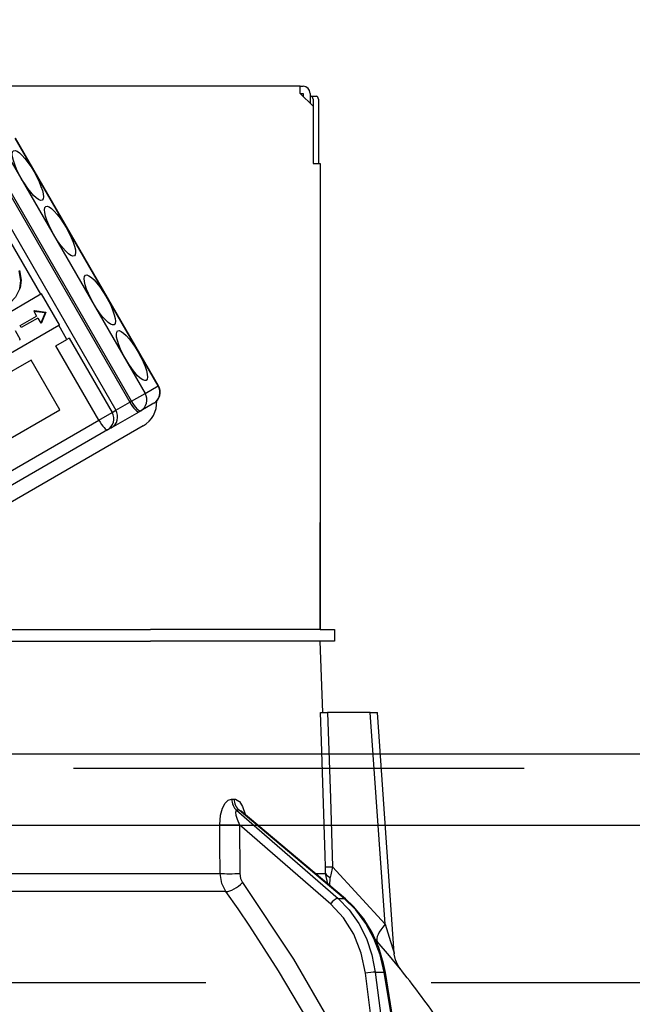
# Model space of a CAD drawing. Units: millimetres. Extents: x 210 to 6060, y -206 to 4228.
# Drawn here: x 1737 to 1780, y 2661 to 2730 of the extents above; entities that cross this region are included whole.
import ezdxf

# ---------------------------------------------------------------- set-up
doc = ezdxf.new("R2010")
doc.units = ezdxf.units.MM
doc.header["$LTSCALE"] = 3.75
doc.linetypes.add('HIDDEN', pattern=[12.6, 8.4, -4.2])
for name, color, linetype, lineweight in [('スイッチ', 4, 'Continuous', 9), ('メイン', 7, 'Continuous', 9), ('レイヤ10', 3, 'Continuous', 9), ('照明等', 134, 'Continuous', 9)]:
    doc.layers.add(name, color=color, linetype=linetype, lineweight=lineweight)
doc.styles.get("Standard").update_dxf_attribs({"font": 'txt', "bigfont": 'bigfont'})
doc.styles.add('ＭＳ ゴシック', font='txt')
doc.dimstyles.get("Standard").update_dxf_attribs({"dimtxt": 0.18, "dimasz": 0.18, "dimexe": 0.18, "dimexo": 0.0625, "dimgap": 0.09, "dimtad": 0, "dimtih": 1, "dimtoh": 1, "dimdec": 4, "dimzin": 0, "dimdsep": 46, "dimtxsty": 'Standard', "dimcen": 0.09, "dimadec": 0, "dimazin": 0, "dimtfac": 1, "dimtdec": 4, "dimtofl": 0, "dimtmove": 0, "dimatfit": 3, "dimfxl": 1, "dimtolj": 1, "dimtzin": 0, "dimarcsym": 0})

# ---------------------------------------------------------------- blocks, each defined once
blk = doc.blocks.new('_DOT')
at = {"color": 0}
blk.add_line((-0.5, 0), (-1, 0), dxfattribs=at)
at = {"color": 0, "const_width": 0.5}
blk.add_lwpolyline([(-0.25, 0, 1), (0.25, 0, 1)], format="xyb", close=True, dxfattribs=at)
blk = doc.blocks.new('Dim34')
at = {"layer": 'レイヤ10', "color": 3, "linetype": 'Continuous', "lineweight": 30}
for p, q in [((3307.651, 2719.131), (3307.651, 2985)), ((3311.651, 2692.5), (3311.651, 2985)), ((3311.651, 2970), (2811.401, 2970))]:
    blk.add_line(p, q, dxfattribs=at)
at = {"layer": 'レイヤ10', "color": 3, "linetype": 'Continuous', "lineweight": 30, "xscale": 9, "yscale": 9, "zscale": 9}
for p, rotation in [((3311.651, 2970), 359.9999999999997), ((3307.651, 2970), 179.9999999999998)]:
    blk.add_blockref('_DOT', p, dxfattribs=dict(at, rotation=rotation))
at = {"layer": 'レイヤ10', "color": 3, "linetype": 'Continuous', "lineweight": 9, "insert": (3283.901, 2970), "char_height": 52.5, "width": 2237.5, "attachment_point": 9, "style": 'ＭＳ ゴシック'}
blk.add_mtext('4 （幕板チリ寸法）', dxfattribs=at)
blk = doc.blocks.new('*G57')
at = {"layer": 'レイヤ10', "color": 3, "linetype": 'HIDDEN', "lineweight": 30}
blk.add_line((2222.481, 2662.5), (1013.481, 2662.5), dxfattribs=at)
blk = doc.blocks.new('*G106')
at = {"layer": '照明等', "color": 134, "linetype": 'Continuous', "lineweight": 30}
for p, q in [((1756.581, 2725.2), (1688.381, 2725.2)), ((1756.581, 2724.7), (1756.581, 2725.2)), ((1756.581, 2725.2), (1756.781, 2725.2)), ((1756.581, 2724.7), (1757.481, 2723.8)), ((1756.581, 2724.7), (1756.781, 2724.7)), ((1756.781, 2724.7), (1756.781, 2724.5)), ((1757.281, 2724.7), (1757.281, 2724)), ((1757.281, 2724.5), (1757.35, 2724.5)), ((1757.35, 2724.5), (1757.722, 2724.5)), ((1757.484, 2724.3), (1757.484, 2719.8)), ((1757.856, 2724.3), (1757.856, 2719.8)), ((1757.481, 2723.8), (1757.481, 2719.8)), ((1746.649, 2704.242), (1736.649, 2721.563)), ((1746.674, 2704.257), (1736.674, 2721.577)), ((1744.79, 2703.169), (1734.79, 2720.49)), ((1735.74, 2721.038), (1745.74, 2703.717)), ((1733.7, 2719.86), (1743.7, 2702.54)), ((1734.675, 2720.423), (1744.675, 2703.102)), ((1757.481, 2719.8), (1757.981, 2719.8)), ((1757.981, 2719.8), (1757.981, 2687.2)), ((1738.45, 2710.651), (1736.275, 2714.419)), ((1757.981, 2712.2), (1757.984, 2712.2)), ((1757.984, 2712.2), (1757.984, 2712)), ((1757.984, 2712), (1757.981, 2712)), ((1757.984, 2712), (1757.984, 2695.4)), ((1736.959, 2711.067), (1737.01, 2711.097)), ((1738.45, 2710.651), (1728.265, 2704.771)), ((1738.502, 2710.681), (1738.45, 2710.651)), ((1739.752, 2708.516), (1738.502, 2710.681)), ((1738.006, 2709.509), (1737.954, 2709.479)), ((1737.954, 2709.479), (1738.74, 2709.374)), ((1737.954, 2709.479), (1738.157, 2709.128)), ((1738.006, 2709.509), (1738.792, 2709.404)), ((1737.005, 2708.463), (1738.157, 2709.128)), ((1738.239, 2708.986), (1737.087, 2708.321)), ((1738.239, 2708.986), (1738.442, 2708.635)), ((1738.744, 2709.367), (1738.442, 2708.635)), ((1738.796, 2709.397), (1738.494, 2708.665)), ((1738.74, 2709.374), (1738.792, 2709.404)), ((1738.74, 2709.374), (1738.744, 2709.367)), ((1738.744, 2709.367), (1738.796, 2709.397)), ((1738.792, 2709.404), (1738.796, 2709.397)), ((1729.515, 2702.606), (1739.7, 2708.486)), ((1736.656, 2708.111), (1737.016, 2707.486)), ((1737.087, 2708.321), (1737.005, 2708.463)), ((1738.494, 2708.665), (1738.442, 2708.635)), ((1739.752, 2708.516), (1739.7, 2708.486)), ((1740.275, 2707.49), (1739.7, 2708.486)), ((1736.965, 2707.457), (1737.016, 2707.486)), ((1739.511, 2707.049), (1740.275, 2707.49)), ((1740.43, 2707.58), (1740.275, 2707.49)), ((1740.43, 2707.58), (1743.43, 2702.384)), ((1742.511, 2701.853), (1739.511, 2707.049)), ((1737.772, 2706.045), (1730.982, 2702.125)), ((1739.772, 2702.581), (1737.772, 2706.045)), ((1745.74, 2703.717), (1746.649, 2704.242)), ((1746.649, 2704.242), (1746.674, 2704.257)), ((1744.79, 2703.169), (1745.74, 2703.717)), ((1732.982, 2698.661), (1739.772, 2702.581)), ((1743.43, 2702.384), (1743.7, 2702.54)), ((1743.7, 2702.54), (1744.675, 2703.102)), ((1744.675, 2703.102), (1744.79, 2703.169)), ((1746.345, 2703.027), (1745.435, 2702.502)), ((1723.603, 2690.936), (1742.511, 2701.853)), ((1742.511, 2701.853), (1743.43, 2702.384)), ((1743.371, 2701.31), (1745.32, 2702.435)), ((1745.435, 2702.502), (1745.32, 2702.435)), ((1743.116, 2701.163), (1724.208, 2690.246)), ((1745.603, 2701.444), (1724.797, 2689.432)), ((1743.371, 2701.31), (1743.116, 2701.163)), ((1757.981, 2695.4), (1757.984, 2695.4)), ((1757.984, 2695.2), (1757.981, 2695.2)), ((1757.984, 2695.4), (1757.984, 2695.2)), ((1757.984, 2695.2), (1757.984, 2694.7)), ((1757.984, 2694.7), (1757.981, 2694.7)), ((1757.984, 2693.2), (1757.984, 2694.7)), ((1757.981, 2693.2), (1757.984, 2693.2)), ((1757.984, 2687.2), (1757.984, 2693.2)), ((1735.756, 2687.2), (1746.127, 2687.2)), ((1757.98, 2687.2), (1746.127, 2687.2)), ((1757.98, 2687.2), (1758.981, 2687.2)), ((1758.981, 2687.2), (1758.981, 2686.4)), ((1734.981, 2686.4), (1746.127, 2686.4)), ((1735.756, 2686.4), (1746.127, 2686.4)), ((1757.98, 2686.4), (1746.127, 2686.4)), ((1758.981, 2686.4), (1757.98, 2686.4)), ((1758.156, 2681.4), (1757.981, 2686.4)), ((1761.482, 2681.4), (1758.492, 2681.4)), ((1762.516, 2666.595), (1761.482, 2681.4)), ((1763.157, 2664.586), (1761.983, 2681.4)), ((1751.792, 2675.356), (1751.962, 2675.356)), ((1752.138, 2674.572), (1759.234, 2668.401)), ((1752.313, 2674.572), (1752.138, 2674.572)), ((1759.657, 2668.401), (1752.313, 2674.572)), ((1759.743, 2668.374), (1752.459, 2674.496)), ((1752.329, 2673.56), (1752.354, 2670.148)), ((1758.713, 2668.009), (1752.329, 2673.56)), ((1758.848, 2670.617), (1762.516, 2666.595)), ((1729.981, 2670.148), (1750.991, 2670.148)), ((1757.632, 2670.148), (1758.36, 2670.148)), ((1758.505, 2669.415), (1758.36, 2670.148)), ((1758.659, 2669.285), (1758.675, 2669.869)), ((1751.389, 2668.881), (1729.981, 2668.881)), ((1759.234, 2668.401), (1759.657, 2668.401)), ((1761.972, 2665.396), (1761.808, 2665.581)), ((1761.536, 2660), (1761.142, 2663.167)), ((1761.832, 2663.237), (1762.449, 2663.237)), ((1761.832, 2663.237), (1762.235, 2660)), ((1762.981, 2660), (1762.449, 2663.237)), ((1763.07, 2660), (1762.539, 2663.231))]:
    blk.add_line(p, q, dxfattribs=at)
for points in [[(1736.912, 2712.283), (1737.027, 2711.602), (1736.959, 2711.067)], [(1736.963, 2712.313), (1737.078, 2711.632), (1737.01, 2711.097)], [(1737.01, 2711.097), (1736.688, 2710.458), (1736.305, 2710.048)], [(1758.354, 2670.617), (1758.327, 2671.416), (1758.063, 2679.41), (1757.997, 2681.4)], [(1757.997, 2681.4), (1758.084, 2681.4), (1758.274, 2681.4), (1758.492, 2681.4)], [(1758.492, 2681.4), (1758.69, 2675.418), (1758.848, 2670.617)], [(1761.482, 2681.4), (1761.637, 2681.4), (1761.768, 2681.4), (1761.871, 2681.4), (1761.942, 2681.4), (1761.978, 2681.4), (1761.983, 2681.4)], [(1750.964, 2673.56), (1751.02, 2674.237), (1751.156, 2674.727), (1751.335, 2675.066), (1751.549, 2675.28), (1751.792, 2675.356)], [(1751.962, 2675.356), (1752.062, 2675.344), (1752.292, 2675.209), (1752.33, 2675.171), (1752.548, 2674.84), (1752.731, 2674.305), (1752.737, 2674.262)], [(1752.138, 2674.572), (1752.1, 2674.558), (1752.077, 2674.527), (1752.061, 2674.406), (1752.089, 2674.216), (1752.17, 2673.941), (1752.329, 2673.56)], [(1752.458, 2674.495), (1752.417, 2674.528), (1752.352, 2674.564), (1752.313, 2674.572)], [(1752.465, 2674.493), (1752.441, 2674.512), (1752.443, 2674.51)], [(1750.991, 2670.148), (1750.975, 2672.146), (1750.964, 2673.56)], [(1758.36, 2670.148), (1758.36, 2670.257), (1758.354, 2670.617)], [(1758.848, 2670.617), (1758.714, 2670.049), (1758.675, 2669.869)], [(1751.389, 2668.881), (1751.107, 2669.448), (1750.991, 2670.148)], [(1752.354, 2670.148), (1752.409, 2669.798), (1752.55, 2669.515)], [(1752.55, 2669.515), (1756.114, 2664.167), (1758.516, 2660)], [(1757.043, 2660), (1755.068, 2663.343), (1753.067, 2666.457), (1752.236, 2667.678), (1751.389, 2668.881)], [(1759.234, 2668.401), (1760.013, 2667.602), (1760.676, 2666.662), (1761.209, 2665.603), (1761.598, 2664.452), (1761.832, 2663.237)], [(1762.449, 2663.237), (1762.168, 2664.452), (1761.737, 2665.603), (1761.164, 2666.662), (1760.465, 2667.602), (1759.657, 2668.401)], [(1762.539, 2663.231), (1762.416, 2663.848), (1762.081, 2664.967), (1761.612, 2666.021), (1761.02, 2666.983), (1760.318, 2667.834), (1759.743, 2668.374)], [(1761.142, 2663.167), (1760.846, 2664.583), (1760.328, 2665.895), (1759.608, 2667.051), (1758.713, 2668.009)], [(1762.516, 2666.595), (1762.903, 2665.382), (1763.084, 2664.813), (1763.127, 2664.678), (1763.148, 2664.611), (1763.156, 2664.584), (1763.156, 2664.586)], [(1763.57, 2663.497), (1763.575, 2663.491), (1763.499, 2663.583), (1763.255, 2663.875), (1762.829, 2664.382), (1761.972, 2665.396)], [(1763.571, 2663.497), (1763.568, 2663.501), (1763.487, 2663.613), (1763.388, 2663.779), (1763.245, 2664.12), (1763.163, 2664.517), (1763.166, 2664.585)]]:
    blk.add_lwpolyline(points, dxfattribs=at)
for centre, radius, start, end in [((1756.781, 2724.7), 0.5, 0, 90), ((1745.895, 2703.807), 0.9, 300, 30), ((1742.921, 2702.09), 0.9, 300, 30), ((1744.653, 2703.09), 1.9, 300, 3.02847), ((1683.328, 2600.852), 101.8, 35.52214, 37.97857)]:
    blk.add_arc(centre, radius, start, end, dxfattribs=at)
for centre, major_axis, ratio, start_param, end_param in [((1757.35, 2724.3), (0, -0.2), 0.669131, 1.570796, 3.141593), ((1757.722, 2724.3), (0, 0.2), 0.669131, -1.570796, 0), ((1745.895, 2703.807), (0.45, -0.779), 0.968246, 0, 1.570796), ((1744.985, 2703.282), (0.45, -0.779), 0.968246, 0, 1.570796), ((1744.87, 2703.215), (0.45, -0.779), 0.25, -1.570796, 0), ((1744.985, 2703.282), (0.45, -0.779), 0.25, -1.570796, 0), ((1742.666, 2701.943), (0.45, -0.779), 0.198825, -1.570796, 0), ((1742.666, 2701.943), (0.45, -0.779), 0.980035, 0, 1.570796), ((1752.608, 2675.391), (-0.005, -1), 0.816706, -1.531683, -0.606652), ((1752.783, 2675.391), (0.005, -1), 0.821576, -1.540173, -0.615142), ((1751.756, 2673.595), (1, 0.007), 0.047692, -2.485011, -0.960687), ((1759.348, 2670.652), (0.999, 0.033), 0.021274, -3.041967, -2.095058), ((1751.781, 2670.183), (1, 0.007), 0.047633, -2.481939, -0.960683), ((1751.977, 2669.55), (0.813, 0.582), 0.404299, -2.619872, -1.108583), ((1759.354, 2670.183), (-1, 0.015), 0.439067, 0.11395, 0.831404), ((1758.999, 2667.991), (-0.328, -0.377), 0.486156, -2.755605, -1.213401), ((1759.422, 2667.991), (-0.322, -0.383), 0.453348, 3.141593, 3.519632), ((1763.516, 2666.664), (1.524, 1.295), 0.324618, 1.985955, 3.089939), ((1761.429, 2663.15), (-0.496, -0.062), 0.127696, -2.535665, -0.970929), ((1762.045, 2663.15), (-0.493, -0.081), 0.071387, -3.141593, -2.539574)]:
    blk.add_ellipse(centre, major_axis=major_axis, ratio=ratio, start_param=start_param, end_param=end_param, dxfattribs=at)
for centre in [(1737.545, 2718.962), (1739.795, 2715.065), (1742.57, 2710.259), (1744.82, 2706.361)]:
    blk.add_ellipse(centre, major_axis=(1, -1.732), ratio=0.25, dxfattribs=at)
blk = doc.blocks.new('*G105')
blk.add_blockref('*G106', (0, 0))
blk = doc.blocks.new('Dim62')
at = {"layer": '照明等', "color": 134, "linetype": 'Continuous', "lineweight": 30}
for p, q in [((1722.481, 2743.7), (1722.481, 2861.305)), ((2212.481, 2692.5), (2212.481, 2861.305)), ((1722.481, 2846.305), (2212.481, 2846.305))]:
    blk.add_line(p, q, dxfattribs=at)
at = {"layer": '照明等', "color": 134, "linetype": 'Continuous', "lineweight": 30, "xscale": 9, "yscale": 9, "zscale": 9}
for p, rotation in [((1722.481, 2846.305), 179.9999999999998), ((2212.481, 2846.305), 359.9999999999997)]:
    blk.add_blockref('_DOT', p, dxfattribs=dict(at, rotation=rotation))
at = {"layer": '照明等', "color": 134, "linetype": 'Continuous', "lineweight": 9, "insert": (1967.481, 2846.305), "char_height": 52.5, "width": 675, "attachment_point": 8, "style": 'ＭＳ ゴシック'}
blk.add_mtext('490', dxfattribs=at)

msp = doc.modelspace()

# ---------------------------------------------------------------- linework, layer by layer
at = {"layer": 'スイッチ', "color": 4, "linetype": 'Continuous', "lineweight": 30}
for p, q in [((2197.481, 2678.5), (1027.481, 2678.5)), ((2197.481, 2673.5), (1027.481, 2673.5))]:
    msp.add_line(p, q, dxfattribs=at)
at = {"layer": 'メイン', "color": 7, "linetype": 'HIDDEN', "lineweight": 30}
msp.add_line((2197.481, 2677.5), (1027.481, 2677.5), dxfattribs=at)

# ---------------------------------------------------------------- block references
for name in ['*G57', '*G105']:
    msp.add_blockref(name, (0, 0))

# ---------------------------------------------------------------- dimensions: what is measured, and where the dimension line sits
at = {"layer": 'レイヤ10', "color": 3, "linetype": 'Continuous', "lineweight": 30}
dim = msp.add_linear_dim(base=(3307.651, 2970), p1=(3311.651, 2677.5), p2=(3307.651, 2704.131), angle=180, dimstyle='Standard', override={"dimscale": 1, "dimtxt": 52.5, "dimasz": 9, "dimexe": 15, "dimexo": 15, "dimgap": 0, "dimtad": 1, "dimtih": 0, "dimtoh": 0, "dimdec": 2, "dimzin": 8, "dimtxsty": 'ＭＳ ゴシック', "dimblk1": 'DOT', "dimblk2": 'DOT', "dimsah": 1, "dimse1": 0, "dimse2": 0, "dimtix": 0, "dimtofl": 1, "dimtmove": 1, "dimatfit": 2, "dimtzin": 8}, dxfattribs=at)
dim.commit()
dim.dimension.update_dxf_attribs({"geometry": 'Dim34', "text_midpoint": (3047.651, 2970), "dimtype": 160})
at = {"layer": '照明等', "color": 134, "linetype": 'Continuous', "lineweight": 30}
dim = msp.add_linear_dim(base=(2212.481, 2846.305), p1=(1722.481, 2728.7), p2=(2212.481, 2677.5), dimstyle='Standard', override={"dimscale": 1, "dimtxt": 52.5, "dimasz": 9, "dimexe": 15, "dimexo": 15, "dimgap": 0, "dimtad": 1, "dimtih": 0, "dimtoh": 0, "dimdec": 2, "dimzin": 8, "dimtxsty": 'ＭＳ ゴシック', "dimblk1": 'DOT', "dimblk2": 'DOT', "dimsah": 1, "dimse1": 0, "dimse2": 0, "dimtix": 0, "dimtofl": 1, "dimtmove": 1, "dimatfit": 2, "dimtzin": 8}, dxfattribs=at)
dim.commit()
dim.dimension.update_dxf_attribs({"geometry": 'Dim62', "text_midpoint": (1967.481, 2846.305), "dimtype": 160})

doc.saveas('drawing.dxf')
